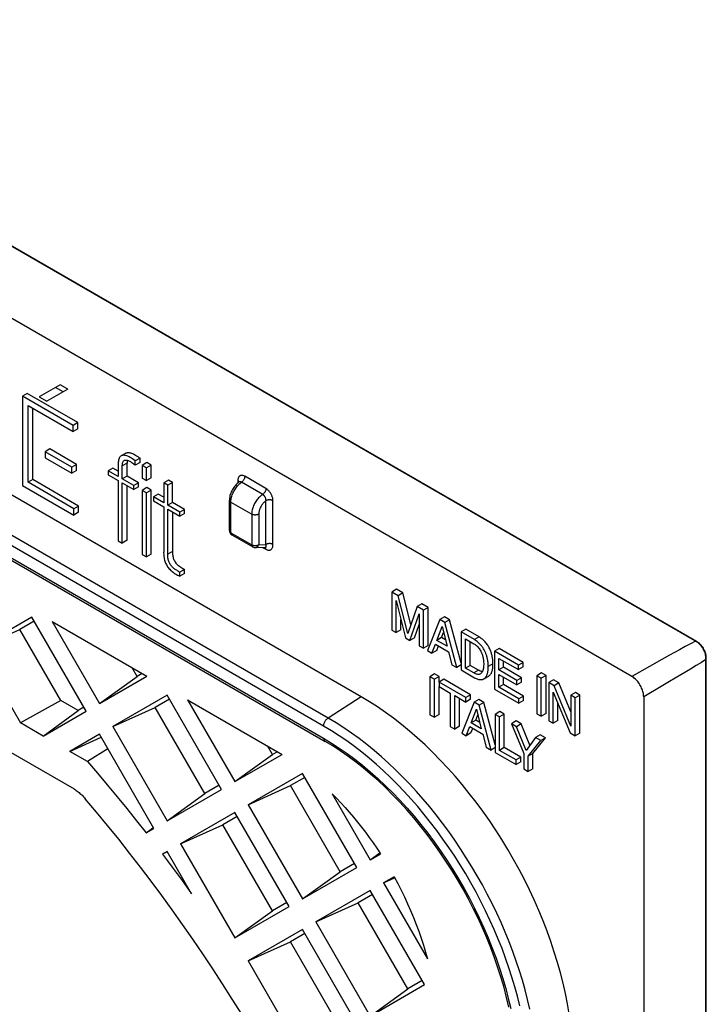
# Model space of a CAD drawing. Units: millimetres. Extents: x -44 to 44, y -61 to 61.
# Drawn here: x 23 to 44, y 1 to 31 of the extents above; entities that cross this region are included whole.
import ezdxf

# ---------------------------------------------------------------- set-up
doc = ezdxf.new("R2010")
doc.units = ezdxf.units.MM
doc.header["$LTSCALE"] = 16.335
doc.layers.get('0').update_dxf_attribs({"linetype": 'CONTINUOUS'})
doc.layers.add('DRAFT', color=7, linetype='CONTINUOUS')
doc.layers.add('RACCORDO', color=7, linetype='CONTINUOUS')

msp = doc.modelspace()

# ---------------------------------------------------------------- linework, layer by layer
at = {"color": 7, "linetype": 'CONTINUOUS'}
for p, q in [((24.478, 20.012), (23.845, 19.647)), ((24.706, 19.88), (24.074, 19.515)), ((24.565, 19.798), (24.336, 19.93)), ((24.706, 19.88), (24.478, 20.012)), ((23.49, 19.753), (23.349, 19.672)), ((23.349, 19.672), (23.349, 16.988)), ((24.87, 18.793), (23.349, 19.672)), ((25.012, 18.875), (23.49, 19.753)), ((23.845, 19.647), (24.074, 19.515)), ((23.511, 17.081), (23.511, 19.392)), ((23.511, 19.392), (24.87, 18.607)), ((23.652, 17.163), (23.652, 19.31)), ((25.012, 18.875), (24.87, 18.793)), ((24.87, 18.607), (24.87, 18.793)), ((25.012, 18.688), (24.87, 18.607)), ((25.012, 18.688), (25.012, 18.875)), ((24.165, 18.083), (24.023, 18.002)), ((24.967, 17.62), (24.165, 18.083)), ((24.023, 18.002), (24.023, 17.816)), ((24.826, 17.538), (24.023, 18.002)), ((24.023, 17.816), (24.826, 17.353)), ((26.45, 17.957), (26.308, 17.875)), ((26.876, 17.804), (26.735, 17.722)), ((26.876, 17.68), (26.876, 17.804)), ((24.967, 17.62), (24.826, 17.538)), ((24.826, 17.353), (24.826, 17.538)), ((24.967, 17.434), (24.967, 17.62)), ((26.064, 17.511), (25.922, 17.429)), ((26.221, 17.42), (26.064, 17.511)), ((26.221, 17.654), (26.221, 17.257)), ((26.345, 17.185), (26.345, 17.572)), ((26.486, 17.267), (26.486, 17.653)), ((26.735, 17.598), (26.735, 17.722)), ((26.876, 17.68), (26.735, 17.598)), ((27.085, 17.672), (26.944, 17.59)), ((26.944, 17.59), (26.944, 17.203)), ((27.067, 17.519), (26.944, 17.59)), ((27.209, 17.6), (27.067, 17.519)), ((27.067, 17.132), (27.067, 17.519)), ((27.209, 17.6), (27.085, 17.672)), ((27.209, 17.214), (27.209, 17.6)), ((23.652, 17.163), (23.511, 17.081)), ((25.031, 16.366), (23.652, 17.163)), ((24.967, 17.434), (24.826, 17.353)), ((25.922, 17.429), (25.922, 17.305)), ((26.221, 17.257), (25.922, 17.429)), ((25.922, 17.305), (26.221, 17.133)), ((26.486, 17.267), (26.345, 17.185)), ((26.693, 16.984), (26.345, 17.185)), ((26.834, 17.066), (26.486, 17.267)), ((26.944, 17.203), (27.067, 17.132)), ((27.209, 17.214), (27.067, 17.132)), ((23.349, 16.988), (24.89, 16.098)), ((24.89, 16.285), (23.511, 17.081)), ((26.221, 17.133), (26.221, 15.327)), ((26.345, 15.256), (26.345, 17.061)), ((26.345, 17.061), (26.693, 16.861)), ((26.486, 15.338), (26.486, 16.98)), ((26.834, 17.066), (26.693, 16.984)), ((26.693, 16.861), (26.693, 16.984)), ((26.834, 16.942), (26.693, 16.861)), ((26.834, 16.942), (26.834, 17.066)), ((27.085, 16.921), (26.944, 16.839)), ((27.209, 16.85), (27.085, 16.921)), ((27.729, 17.15), (27.588, 17.068)), ((27.588, 17.068), (27.588, 16.468)), ((27.711, 16.997), (27.588, 17.068)), ((27.853, 17.079), (27.711, 16.997)), ((27.711, 16.396), (27.711, 16.997)), ((27.853, 17.079), (27.729, 17.15)), ((27.853, 16.478), (27.853, 17.079)), ((26.944, 16.839), (26.944, 14.91)), ((27.067, 16.768), (26.944, 16.839)), ((27.209, 16.85), (27.067, 16.768)), ((27.067, 14.839), (27.067, 16.768)), ((27.209, 14.921), (27.209, 16.85)), ((27.42, 16.728), (27.279, 16.646)), ((27.279, 16.646), (27.279, 16.522)), ((27.588, 16.468), (27.279, 16.646)), ((27.588, 16.631), (27.42, 16.728)), ((25.031, 16.366), (24.89, 16.285)), ((24.89, 16.098), (24.89, 16.285)), ((25.031, 16.18), (25.031, 16.366)), ((27.279, 16.522), (27.588, 16.344)), ((27.588, 16.344), (27.588, 14.996)), ((27.853, 16.478), (27.711, 16.396)), ((28.075, 16.186), (27.711, 16.396)), ((28.217, 16.268), (27.853, 16.478)), ((25.031, 16.18), (24.89, 16.098)), ((27.711, 16.273), (28.075, 16.062)), ((28.217, 16.268), (28.075, 16.186)), ((28.075, 16.062), (28.075, 16.186)), ((28.217, 16.144), (28.075, 16.062)), ((28.217, 16.144), (28.217, 16.268)), ((26.221, 15.327), (26.345, 15.256)), ((26.486, 15.338), (26.345, 15.256)), ((26.944, 14.91), (27.067, 14.839)), ((27.209, 14.921), (27.067, 14.839)), ((28.213, 14.464), (28.072, 14.383)), ((28.072, 14.259), (28.072, 14.383)), ((28.213, 14.341), (28.072, 14.259)), ((28.213, 14.341), (28.213, 14.464)), ((34.586, 13.866), (34.444, 13.784)), ((34.636, 13.674), (34.444, 13.784)), ((34.444, 13.784), (34.444, 12.642)), ((34.777, 13.756), (34.586, 13.866)), ((34.777, 13.756), (34.636, 13.674)), ((34.92, 12.539), (34.636, 13.674)), ((35.014, 12.809), (34.777, 13.756)), ((34.574, 12.567), (34.574, 13.525)), ((34.574, 13.525), (34.852, 12.406)), ((35.202, 13.347), (34.92, 12.539)), ((35.344, 13.429), (35.202, 13.347)), ((35.392, 13.237), (35.202, 13.347)), ((35.534, 13.319), (35.344, 13.429)), ((35.534, 13.319), (35.392, 13.237)), ((35.534, 12.176), (35.534, 13.319)), ((23.626, 13.031), (21.993, 12.089)), ((25.259, 10.203), (23.626, 13.031)), ((34.985, 12.33), (35.263, 13.129)), ((35.263, 13.129), (35.263, 12.169)), ((35.392, 12.095), (35.392, 13.237)), ((36.025, 13.035), (35.883, 12.954)), ((36.176, 12.948), (36.025, 13.035)), ((23.696, 12.91), (23.264, 12.661)), ((24.238, 12.895), (27.079, 11.254)), ((24.238, 12.895), (25.659, 10.434)), ((34.715, 12.649), (34.715, 12.957)), ((35.126, 12.412), (35.263, 12.805)), ((35.883, 12.954), (35.511, 12.026)), ((35.794, 12.332), (35.954, 12.747)), ((36.035, 12.866), (35.883, 12.954)), ((35.954, 12.747), (36.101, 12.155)), ((36.176, 12.948), (36.035, 12.866)), ((36.393, 11.517), (36.035, 12.866)), ((36.523, 11.643), (36.176, 12.948)), ((21.993, 12.089), (23.264, 12.661)), ((24.495, 10.529), (23.264, 12.661)), ((34.444, 12.642), (34.574, 12.567)), ((34.715, 12.649), (34.574, 12.567)), ((35.935, 12.414), (35.997, 12.573)), ((36.664, 12.666), (36.523, 12.585)), ((36.924, 12.353), (36.523, 12.585)), ((36.523, 12.585), (36.523, 11.442)), ((37.065, 12.435), (36.664, 12.666)), ((37.065, 12.435), (36.924, 12.353)), ((34.852, 12.406), (34.985, 12.33)), ((35.126, 12.412), (34.985, 12.33)), ((35.263, 12.169), (35.392, 12.095)), ((35.534, 12.176), (35.392, 12.095)), ((35.649, 11.947), (35.752, 12.219)), ((35.752, 12.219), (36.149, 11.99)), ((35.79, 12.028), (35.843, 12.167)), ((35.935, 12.414), (35.794, 12.332)), ((36.101, 12.155), (35.794, 12.332)), ((36.053, 12.346), (35.935, 12.414)), ((36.657, 12.375), (36.906, 12.231)), ((36.657, 11.497), (36.657, 12.375)), ((36.798, 11.578), (36.798, 12.293)), ((21.993, 12.089), (23.283, 9.854)), ((35.511, 12.026), (35.649, 11.947)), ((35.79, 12.028), (35.649, 11.947)), ((36.149, 11.99), (36.247, 11.601)), ((37.666, 12.088), (37.525, 12.006)), ((38.246, 11.59), (37.525, 12.006)), ((37.525, 12.006), (37.525, 10.864)), ((38.387, 11.671), (37.666, 12.088)), ((36.247, 11.601), (36.393, 11.517)), ((36.523, 11.592), (36.393, 11.517)), ((36.798, 11.578), (36.657, 11.497)), ((37.047, 11.435), (36.798, 11.578)), ((37.481, 11.623), (37.339, 11.542)), ((37.658, 11.792), (38.246, 11.453)), ((37.658, 11.442), (37.658, 11.792)), ((37.8, 11.523), (37.8, 11.71)), ((38.387, 11.671), (38.246, 11.59)), ((38.246, 11.453), (38.246, 11.59)), ((38.387, 11.534), (38.387, 11.671)), ((25.659, 10.434), (27.079, 11.254)), ((25.659, 10.434), (26.79, 11.249)), ((26.79, 11.249), (26.641, 11.507)), ((26.939, 11.335), (26.79, 11.249)), ((35.729, 11.322), (35.587, 11.24)), ((35.862, 11.245), (35.721, 11.163)), ((35.862, 11.245), (35.729, 11.322)), ((35.862, 11.08), (35.862, 11.245)), ((36.523, 11.442), (36.924, 11.21)), ((36.906, 11.353), (36.657, 11.497)), ((37.193, 11.167), (37.334, 11.248)), ((37.8, 11.523), (37.658, 11.442)), ((38.2, 11.129), (37.658, 11.442)), ((37.658, 11.305), (38.2, 10.992)), ((37.658, 10.923), (37.658, 11.305)), ((38.341, 11.211), (37.8, 11.523)), ((38.387, 11.534), (38.246, 11.453)), ((38.941, 11.352), (38.799, 11.27)), ((38.933, 11.193), (38.799, 11.27)), ((38.799, 11.27), (38.799, 10.127)), ((39.075, 11.274), (38.933, 11.193)), ((39.075, 11.274), (38.941, 11.352)), ((39.075, 10.132), (39.075, 11.274)), ((35.721, 11.163), (35.587, 11.24)), ((35.587, 11.24), (35.587, 10.098)), ((35.721, 10.02), (35.721, 11.163)), ((36.006, 11.162), (35.865, 11.08)), ((36.668, 10.616), (35.865, 11.08)), ((35.865, 11.08), (35.865, 10.943)), ((36.809, 10.698), (36.006, 11.162)), ((37.8, 11.005), (37.658, 10.923)), ((37.8, 11.005), (37.8, 11.223)), ((38.396, 10.66), (37.8, 11.005)), ((38.341, 11.211), (38.2, 11.129)), ((38.2, 10.992), (38.2, 11.129)), ((38.341, 11.074), (38.2, 10.992)), ((38.341, 11.074), (38.341, 11.211)), ((38.933, 10.05), (38.933, 11.193)), ((39.303, 11.142), (39.162, 11.061)), ((39.32, 10.969), (39.162, 11.061)), ((39.162, 11.061), (39.162, 9.918)), ((39.462, 11.051), (39.303, 11.142)), ((39.462, 11.051), (39.32, 10.969)), ((39.818, 9.754), (39.32, 10.969)), ((39.818, 10.181), (39.462, 11.051)), ((27.692, 10.684), (26.059, 9.741)), ((29.325, 7.855), (27.692, 10.684)), ((35.862, 10.102), (35.862, 10.943)), ((35.865, 10.943), (36.199, 10.75)), ((36.199, 10.75), (36.199, 9.744)), ((36.333, 10.673), (36.668, 10.479)), ((36.333, 9.667), (36.333, 10.673)), ((36.809, 10.698), (36.668, 10.616)), ((36.809, 10.561), (36.809, 10.698)), ((37.525, 10.864), (38.255, 10.442)), ((38.255, 10.579), (37.658, 10.923)), ((38.396, 10.66), (38.255, 10.579)), ((38.396, 10.523), (38.396, 10.66)), ((39.291, 9.843), (39.291, 10.772)), ((39.291, 10.772), (39.797, 9.551)), ((39.959, 10.764), (39.818, 10.682)), ((39.948, 10.607), (39.818, 10.682)), ((39.818, 10.682), (39.818, 9.754)), ((40.089, 10.689), (39.948, 10.607)), ((40.089, 10.689), (39.959, 10.764)), ((40.089, 9.546), (40.089, 10.689)), ((24.495, 10.529), (23.283, 9.854)), ((25.019, 10.226), (24.495, 10.529)), ((27.762, 10.563), (27.33, 10.314)), ((28.304, 10.547), (31.082, 8.943)), ((28.304, 10.547), (29.725, 8.086)), ((36.474, 9.749), (36.474, 10.591)), ((36.914, 10.475), (36.541, 9.547)), ((36.668, 10.479), (36.668, 10.616)), ((36.809, 10.561), (36.668, 10.479)), ((37.055, 10.556), (36.914, 10.475)), ((37.065, 10.387), (36.914, 10.475)), ((37.206, 10.469), (37.055, 10.556)), ((37.206, 10.469), (37.065, 10.387)), ((37.423, 9.037), (37.065, 10.387)), ((37.546, 9.19), (37.206, 10.469)), ((38.255, 10.442), (38.255, 10.579)), ((38.396, 10.523), (38.255, 10.442)), ((39.433, 9.925), (39.433, 10.43)), ((39.948, 9.464), (39.948, 10.607)), ((23.968, 9.458), (25.019, 10.226)), ((23.968, 9.458), (25.259, 10.203)), ((25.189, 10.324), (25.019, 10.226)), ((26.059, 9.741), (27.33, 10.314)), ((28.823, 7.728), (27.33, 10.314)), ((35.587, 10.098), (35.721, 10.02)), ((35.862, 10.102), (35.721, 10.02)), ((36.824, 9.853), (36.984, 10.268)), ((36.965, 9.935), (37.027, 10.095)), ((36.984, 10.268), (37.131, 9.676)), ((37.687, 10.191), (37.546, 10.109)), ((37.68, 10.032), (37.546, 10.109)), ((37.546, 10.109), (37.546, 8.967)), ((37.821, 10.114), (37.68, 10.032)), ((37.821, 10.114), (37.687, 10.191)), ((37.821, 9.108), (37.821, 10.114)), ((38.799, 10.127), (38.933, 10.05)), ((39.075, 10.132), (38.933, 10.05)), ((23.968, 9.458), (23.283, 9.854)), ((36.965, 9.935), (36.824, 9.853)), ((37.131, 9.676), (36.824, 9.853)), ((37.084, 9.866), (36.965, 9.935)), ((37.68, 9.026), (37.68, 10.032)), ((38.175, 9.909), (38.034, 9.828)), ((38.19, 9.738), (38.034, 9.828)), ((38.034, 9.828), (38.407, 8.929)), ((38.331, 9.819), (38.175, 9.909)), ((38.331, 9.819), (38.19, 9.738)), ((38.587, 9.178), (38.331, 9.819)), ((39.162, 9.918), (39.291, 9.843)), ((39.433, 9.925), (39.291, 9.843)), ((25.659, 9.51), (24.768, 8.996)), ((27.292, 6.682), (25.659, 9.51)), ((26.059, 9.741), (27.692, 6.913)), ((36.199, 9.744), (36.333, 9.667)), ((36.474, 9.749), (36.333, 9.667)), ((36.541, 9.547), (36.679, 9.467)), ((36.679, 9.467), (36.782, 9.74)), ((36.82, 9.549), (36.679, 9.467)), ((36.782, 9.74), (37.179, 9.511)), ((36.82, 9.549), (36.873, 9.688)), ((37.179, 9.511), (37.277, 9.122)), ((38.474, 9.025), (38.19, 9.738)), ((38.899, 9.491), (38.758, 9.41)), ((39.056, 9.401), (38.899, 9.491)), ((39.797, 9.551), (39.948, 9.464)), ((40.089, 9.546), (39.948, 9.464)), ((24.768, 8.996), (25.708, 9.425)), ((38.758, 9.41), (38.474, 9.025)), ((38.541, 8.852), (38.915, 9.319)), ((38.683, 8.933), (39.056, 9.401)), ((38.915, 9.319), (38.758, 9.41)), ((39.056, 9.401), (38.915, 9.319)), ((25.295, 8.692), (24.768, 8.996)), ((29.725, 8.086), (31.144, 8.906)), ((29.725, 8.086), (30.856, 8.901)), ((30.856, 8.901), (30.707, 9.16)), ((31.005, 8.987), (30.856, 8.901)), ((31.082, 8.943), (31.113, 8.925)), ((31.113, 8.925), (31.144, 8.906)), ((37.277, 9.122), (37.423, 9.037)), ((37.546, 9.108), (37.423, 9.037)), ((37.546, 8.967), (38.181, 8.6)), ((37.821, 9.108), (37.68, 9.026)), ((38.181, 8.737), (37.68, 9.026)), ((38.323, 8.818), (37.821, 9.108)), ((38.407, 8.929), (38.407, 8.469)), ((38.683, 8.933), (38.541, 8.852)), ((38.683, 8.474), (38.683, 8.933)), ((38.323, 8.818), (38.181, 8.737)), ((38.181, 8.6), (38.181, 8.737)), ((38.323, 8.681), (38.181, 8.6)), ((38.323, 8.681), (38.323, 8.818)), ((38.541, 8.392), (38.541, 8.852)), ((31.757, 8.336), (30.125, 7.394)), ((33.39, 5.508), (31.757, 8.336)), ((38.407, 8.469), (38.541, 8.392)), ((38.683, 8.474), (38.541, 8.392)), ((31.827, 8.215), (31.396, 7.966)), ((27.692, 6.913), (29.325, 7.855)), ((27.692, 6.913), (28.823, 7.728)), ((29.254, 7.977), (28.823, 7.728)), ((30.125, 7.394), (31.396, 7.966)), ((32.889, 5.38), (31.396, 7.966)), ((32.647, 7.72), (33.79, 5.739)), ((29.725, 7.163), (28.092, 6.22)), ((31.357, 4.334), (29.725, 7.163)), ((30.125, 7.394), (31.757, 4.565)), ((29.794, 7.041), (29.363, 6.792)), ((27.058, 6.547), (27.292, 6.682)), ((28.092, 6.22), (29.363, 6.792)), ((30.856, 4.207), (29.363, 6.792)), ((28.092, 6.22), (29.725, 3.392)), ((27.692, 5.989), (27.55, 5.907)), ((27.689, 5.97), (27.698, 5.974)), ((28.428, 4.713), (27.692, 5.989)), ((33.79, 5.739), (34.079, 5.946)), ((33.32, 5.629), (32.889, 5.38)), ((33.79, 5.739), (34.1, 5.917)), ((31.757, 4.565), (33.39, 5.508)), ((31.757, 4.565), (32.889, 5.38)), ((34.51, 5.231), (34.19, 5.046)), ((34.19, 5.046), (34.525, 5.197)), ((34.19, 5.046), (35.511, 2.759)), ((33.79, 4.815), (32.157, 3.872)), ((35.423, 1.987), (33.79, 4.815)), ((31.287, 4.456), (30.856, 4.207)), ((32.157, 3.872), (33.429, 4.445)), ((33.86, 4.694), (33.429, 4.445)), ((34.922, 1.859), (33.429, 4.445)), ((29.725, 3.392), (31.357, 4.334)), ((29.725, 3.392), (30.856, 4.207)), ((32.157, 3.872), (33.79, 1.044)), ((31.757, 3.641), (30.125, 2.699)), ((33.39, 0.813), (31.757, 3.641)), ((30.125, 2.699), (31.396, 3.271)), ((31.827, 3.52), (31.396, 3.271)), ((32.889, 0.685), (31.396, 3.271)), ((30.125, 2.699), (31.757, -0.13)), ((35.353, 2.108), (34.922, 1.859)), ((33.79, 1.044), (35.423, 1.987)), ((33.79, 1.044), (34.922, 1.859))]:
    msp.add_line(p, q, dxfattribs=at)
at = {"color": 250, "linetype": 'CONTINUOUS'}
for p, q in [((26.486, 17.653), (26.345, 17.572)), ((27.853, 15.007), (27.711, 14.925)), ((37.047, 11.435), (36.906, 11.353))]:
    msp.add_line(p, q, dxfattribs=at)
at = {"color": 7, "linetype": 'CONTINUOUS'}
for points in [[(26.308, 17.875), (26.297, 17.867), (26.281, 17.854), (26.268, 17.839), (26.255, 17.821), (26.245, 17.8), (26.237, 17.777), (26.23, 17.75), (26.225, 17.721), (26.222, 17.689), (26.221, 17.654)], [(26.735, 17.722), (26.694, 17.754), (26.655, 17.782), (26.617, 17.808), (26.581, 17.83), (26.546, 17.848), (26.513, 17.863), (26.481, 17.875), (26.451, 17.884), (26.423, 17.89), (26.398, 17.893), (26.374, 17.893), (26.352, 17.891), (26.332, 17.886), (26.313, 17.878), (26.308, 17.875)], [(26.45, 17.957), (26.452, 17.958), (26.468, 17.965), (26.486, 17.971), (26.505, 17.974), (26.525, 17.975), (26.547, 17.974), (26.571, 17.971), (26.595, 17.965), (26.622, 17.957), (26.649, 17.947), (26.678, 17.934), (26.709, 17.919), (26.74, 17.901), (26.773, 17.88), (26.806, 17.857), (26.841, 17.832), (26.876, 17.804)], [(26.345, 17.572), (26.345, 17.598), (26.347, 17.621), (26.35, 17.643), (26.354, 17.663), (26.359, 17.682), (26.366, 17.698), (26.373, 17.711), (26.382, 17.723), (26.392, 17.732), (26.402, 17.74), (26.404, 17.741)], [(26.404, 17.741), (26.413, 17.745), (26.425, 17.749), (26.439, 17.751), (26.454, 17.751), (26.47, 17.749), (26.487, 17.746), (26.506, 17.74), (26.525, 17.733), (26.545, 17.724), (26.566, 17.714), (26.588, 17.702), (26.611, 17.688), (26.634, 17.673), (26.658, 17.656), (26.683, 17.638), (26.709, 17.619), (26.735, 17.598)], [(26.495, 17.744), (26.491, 17.726), (26.488, 17.704), (26.487, 17.68), (26.486, 17.653)], [(28.072, 14.383), (28.047, 14.396), (28.024, 14.41), (28, 14.423), (27.978, 14.437), (27.956, 14.451), (27.934, 14.465), (27.914, 14.48), (27.894, 14.495), (27.874, 14.51), (27.856, 14.527), (27.839, 14.543), (27.824, 14.56), (27.809, 14.578), (27.796, 14.597), (27.783, 14.616), (27.771, 14.637), (27.76, 14.659), (27.75, 14.682), (27.741, 14.706), (27.733, 14.731), (27.726, 14.757), (27.721, 14.784), (27.717, 14.811), (27.714, 14.839), (27.712, 14.867), (27.711, 14.896), (27.711, 16.273)], [(27.853, 16.191), (27.852, 14.976), (27.854, 14.945), (27.856, 14.916), (27.859, 14.887), (27.864, 14.859), (27.87, 14.832), (27.877, 14.805), (27.886, 14.778), (27.897, 14.752), (27.909, 14.727), (27.922, 14.702), (27.937, 14.678), (27.954, 14.656), (27.972, 14.634), (27.991, 14.614), (28.012, 14.595), (28.035, 14.577), (28.058, 14.56), (28.081, 14.543), (28.106, 14.527), (28.132, 14.511), (28.158, 14.495), (28.185, 14.48), (28.213, 14.464)], [(27.588, 14.996), (27.587, 14.959), (27.588, 14.921), (27.59, 14.885), (27.594, 14.849), (27.599, 14.813), (27.606, 14.779), (27.614, 14.746), (27.624, 14.714), (27.634, 14.684), (27.646, 14.654), (27.659, 14.626), (27.674, 14.599), (27.689, 14.572), (27.707, 14.546), (27.725, 14.521), (27.746, 14.495), (27.768, 14.471), (27.792, 14.446), (27.818, 14.423), (27.846, 14.4), (27.875, 14.377), (27.905, 14.356), (27.936, 14.335), (27.968, 14.315), (28.002, 14.296), (28.036, 14.277), (28.072, 14.259)], [(37.481, 11.623), (37.481, 11.646), (37.481, 11.669), (37.48, 11.691), (37.478, 11.713), (37.476, 11.734), (37.474, 11.755), (37.472, 11.776), (37.469, 11.796), (37.466, 11.817), (37.462, 11.837), (37.458, 11.858), (37.453, 11.88), (37.447, 11.902), (37.441, 11.925), (37.434, 11.949), (37.426, 11.974), (37.416, 11.999), (37.406, 12.025), (37.395, 12.052), (37.383, 12.079), (37.369, 12.106), (37.355, 12.133), (37.34, 12.16), (37.323, 12.186), (37.305, 12.211), (37.286, 12.236), (37.267, 12.261), (37.247, 12.284), (37.227, 12.307), (37.206, 12.328), (37.185, 12.348), (37.163, 12.366), (37.14, 12.383), (37.116, 12.401), (37.091, 12.418), (37.065, 12.435)], [(36.906, 12.231), (36.933, 12.214), (36.959, 12.196), (36.983, 12.177), (37.006, 12.156), (37.028, 12.134), (37.048, 12.111), (37.067, 12.087), (37.085, 12.062), (37.101, 12.037), (37.115, 12.011), (37.128, 11.986), (37.139, 11.961), (37.149, 11.937), (37.157, 11.914), (37.164, 11.892), (37.17, 11.871), (37.176, 11.851), (37.18, 11.832), (37.184, 11.813), (37.187, 11.795), (37.19, 11.777), (37.193, 11.761), (37.195, 11.746), (37.196, 11.732), (37.197, 11.72), (37.198, 11.71), (37.199, 11.698), (37.2, 11.681)], [(37.196, 12.08), (37.185, 12.099), (37.172, 12.119), (37.158, 12.139), (37.142, 12.158), (37.126, 12.179), (37.108, 12.199), (37.09, 12.221), (37.07, 12.241), (37.049, 12.261), (37.026, 12.28), (37.002, 12.299), (36.977, 12.317), (36.951, 12.335), (36.924, 12.353)], [(37.339, 11.542), (37.34, 11.567), (37.339, 11.592), (37.338, 11.617), (37.336, 11.643), (37.334, 11.668), (37.331, 11.692), (37.327, 11.715), (37.323, 11.738), (37.319, 11.76), (37.315, 11.781), (37.31, 11.801), (37.305, 11.822), (37.299, 11.843), (37.293, 11.865), (37.286, 11.886), (37.279, 11.908), (37.271, 11.929), (37.262, 11.95), (37.254, 11.97), (37.245, 11.989), (37.236, 12.008), (37.227, 12.025), (37.217, 12.043), (37.196, 12.08)], [(37.202, 11.606), (37.2, 11.562), (37.199, 11.547), (37.198, 11.536), (37.197, 11.527), (37.196, 11.517), (37.194, 11.504), (37.192, 11.491), (37.19, 11.478), (37.187, 11.464), (37.184, 11.449), (37.18, 11.435), (37.175, 11.421), (37.17, 11.407), (37.164, 11.394), (37.157, 11.38), (37.149, 11.367), (37.14, 11.354), (37.129, 11.342), (37.116, 11.332), (37.106, 11.325)], [(37.193, 11.167), (37.199, 11.17), (37.209, 11.177), (37.219, 11.183), (37.229, 11.19), (37.238, 11.198), (37.247, 11.206), (37.255, 11.215), (37.264, 11.224), (37.272, 11.235), (37.279, 11.247), (37.287, 11.26), (37.294, 11.273), (37.3, 11.288), (37.306, 11.303), (37.311, 11.318), (37.316, 11.333), (37.32, 11.349), (37.324, 11.366), (37.328, 11.384), (37.331, 11.404), (37.334, 11.424), (37.336, 11.445), (37.338, 11.468), (37.339, 11.491), (37.34, 11.516), (37.339, 11.542)], [(37.2, 11.681), (37.202, 11.636), (37.202, 11.627), (37.202, 11.621)], [(37.202, 11.621), (37.202, 11.615), (37.202, 11.606)], [(37.334, 11.248), (37.338, 11.251), (37.355, 11.261), (37.371, 11.273), (37.386, 11.286), (37.4, 11.301), (37.412, 11.317), (37.423, 11.334), (37.433, 11.351), (37.441, 11.368), (37.447, 11.385), (37.453, 11.402), (37.458, 11.419), (37.463, 11.437), (37.467, 11.454), (37.47, 11.472), (37.473, 11.491), (37.476, 11.511), (37.478, 11.531), (37.48, 11.552), (37.481, 11.575), (37.481, 11.598), (37.481, 11.623)], [(37.106, 11.325), (37.102, 11.323), (37.086, 11.316), (37.068, 11.311), (37.049, 11.309), (37.029, 11.309), (37.007, 11.312), (36.984, 11.318), (36.959, 11.327), (36.933, 11.338), (36.906, 11.353)], [(37.163, 11.392), (37.157, 11.392), (37.138, 11.396), (37.117, 11.402), (37.095, 11.411), (37.071, 11.422), (37.047, 11.435)], [(36.924, 11.21), (36.951, 11.197), (36.977, 11.184), (37.003, 11.174), (37.027, 11.165), (37.05, 11.158), (37.071, 11.153), (37.091, 11.151), (37.11, 11.151), (37.127, 11.152), (37.144, 11.153), (37.16, 11.155), (37.174, 11.158), (37.187, 11.164), (37.193, 11.167)], [(25.295, 8.692), (25.595, 8.343), (25.892, 7.991), (26.187, 7.635), (26.48, 7.276), (26.77, 6.913), (27.058, 6.547)], [(32.647, 7.72), (32.779, 7.587), (32.909, 7.45), (33.037, 7.31), (33.163, 7.167), (33.288, 7.021), (33.41, 6.872), (33.531, 6.719), (33.649, 6.564), (33.766, 6.406), (33.879, 6.246), (33.991, 6.083), (34.1, 5.917)], [(27.55, 5.907), (27.698, 5.71), (27.846, 5.513), (27.992, 5.314), (28.138, 5.115), (28.284, 4.914), (28.428, 4.713)], [(34.51, 5.231), (34.618, 5.03), (34.722, 4.827), (34.822, 4.624), (34.917, 4.419), (35.008, 4.212), (35.095, 4.005), (35.176, 3.798), (35.253, 3.59), (35.325, 3.382), (35.392, 3.174), (35.454, 2.966), (35.511, 2.759)]]:
    msp.add_lwpolyline(points, dxfattribs=at)
for centre, major_axis, ratio, start_param, end_param in [((154.236, 101.812), (338.835, 247.108), 0.005239, -1.959374, -1.958684), ((372.305, 156.391), (502.6, 222.725), 0.005231, 2.323993, 2.324375)]:
    msp.add_ellipse(centre, major_axis=major_axis, ratio=ratio, start_param=start_param, end_param=end_param, dxfattribs=at)
at = {"layer": 'DRAFT', "color": 7, "linetype": 'CONTINUOUS'}
for p, q in [((33.525, 10.635), (-35.064, 50.238)), ((25.91, 9.075), (25.295, 8.692))]:
    msp.add_line(p, q, dxfattribs=at)
at = {"layer": 'RACCORDO', "color": 250, "linetype": 'CONTINUOUS'}
for p, q in [((43.565, 12.306), (-40.028, 60.571)), ((32.528, 9.999), (-36.061, 49.601)), ((32.394, 9.758), (-36.195, 49.361)), ((-36.195, 48.991), (32.394, 9.389)), ((30.66, 16.896), (30.027, 17.262)), ((29.815, 17.138), (29.815, 17.061)), ((29.878, 17.044), (29.903, 17.064)), ((29.903, 17.064), (29.929, 17.083)), ((30.562, 16.717), (29.929, 17.083)), ((29.606, 16.485), (30.232, 16.124)), ((29.606, 15.568), (29.606, 16.485)), ((30.661, 15.214), (30.661, 16.529)), ((30.872, 15.213), (30.872, 16.528)), ((30.232, 16.124), (30.232, 15.207)), ((30.442, 16.123), (30.442, 15.206)), ((29.606, 15.568), (30.232, 15.207)), ((30.344, 15.118), (30.344, 15.118)), ((30.442, 15.206), (30.661, 15.214)), ((30.559, 15.127), (30.661, 15.068)), ((43.259, 12.144), (43.081, 12.048)), ((43.42, 12.23), (43.259, 12.144)), ((43.565, 12.306), (43.42, 12.23)), ((43.592, 12.291), (43.565, 12.306)), ((42.783, 11.883), (42.56, 11.759)), ((43.081, 12.048), (42.783, 11.883)), ((42.188, 11.55), (41.657, 11.247)), ((42.56, 11.759), (42.188, 11.55)), ((43.588, 11.574), (43.416, 11.468)), ((43.744, 11.67), (43.588, 11.574)), ((43.881, 11.757), (43.744, 11.67)), ((43.881, -58.636), (43.881, 11.757)), ((43.125, 11.292), (42.788, 11.091)), ((43.416, 11.468), (43.125, 11.292)), ((42.788, 11.091), (42.538, 10.943)), ((42.538, 10.943), (42.011, 10.635)), ((33.525, 10.635), (32.528, 9.999))]:
    msp.add_line(p, q, dxfattribs=at)
at = {"layer": 'RACCORDO', "color": 7, "linetype": 'CONTINUOUS'}
for p, q in [((43.601, 12.296), (-39.991, 60.561)), ((41.657, 11.247), (-43.196, 60.24)), ((-36.154, 48.9), (32.435, 9.297)), ((29.85, 17.088), (29.822, 17.067)), ((29.562, 15.629), (29.562, 16.547)), ((29.637, 15.499), (30.263, 15.138)), ((30.344, 15.118), (30.641, 15.13)), ((30.641, 15.13), (30.644, 15.13)), ((43.891, -58.6), (43.891, 11.794)), ((43.891, 11.794), (43.891, 11.794)), ((42.011, 10.635), (42.011, -61.215)), ((24.905, 7.856), (21.092, 10.057))]:
    msp.add_line(p, q, dxfattribs=at)
at = {"layer": 'RACCORDO', "color": 250, "linetype": 'CONTINUOUS'}
for points in [[(30.027, 17.262), (30.011, 17.27), (29.996, 17.277), (29.98, 17.282), (29.965, 17.287), (29.951, 17.289), (29.937, 17.29), (29.923, 17.29), (29.909, 17.288), (29.897, 17.285), (29.885, 17.281), (29.874, 17.275), (29.864, 17.267), (29.854, 17.258), (29.845, 17.248), (29.838, 17.237), (29.831, 17.223), (29.825, 17.209), (29.821, 17.193), (29.818, 17.176), (29.816, 17.158), (29.815, 17.138)], [(30.027, 17.262), (30.026, 17.246), (30.023, 17.23), (30.019, 17.213), (30.014, 17.196), (30.007, 17.179), (29.998, 17.162), (29.989, 17.146), (29.978, 17.131), (29.967, 17.117), (29.955, 17.104), (29.942, 17.093), (29.929, 17.083)], [(29.628, 16.638), (29.637, 16.67), (29.648, 16.703), (29.66, 16.735), (29.674, 16.767), (29.689, 16.798), (29.706, 16.829), (29.723, 16.859), (29.742, 16.889), (29.762, 16.918), (29.784, 16.945), (29.806, 16.972), (29.829, 16.998)], [(29.815, 17.138), (29.825, 17.132), (29.834, 17.124), (29.842, 17.117), (29.848, 17.108), (29.853, 17.1), (29.856, 17.093)], [(29.829, 16.998), (29.853, 17.022), (29.878, 17.044)], [(29.929, 17.083), (29.921, 17.087), (29.913, 17.091), (29.906, 17.094), (29.898, 17.096), (29.891, 17.097), (29.884, 17.097), (29.877, 17.097), (29.87, 17.096), (29.864, 17.095), (29.857, 17.092), (29.852, 17.089), (29.85, 17.088)], [(30.66, 16.896), (30.659, 16.88), (30.657, 16.864), (30.653, 16.847), (30.647, 16.83), (30.64, 16.813), (30.632, 16.797), (30.622, 16.781), (30.611, 16.765), (30.6, 16.751), (30.588, 16.738), (30.575, 16.727), (30.562, 16.717)], [(30.872, 16.528), (30.871, 16.547), (30.869, 16.565), (30.867, 16.585), (30.863, 16.604), (30.858, 16.624), (30.852, 16.644), (30.845, 16.664), (30.836, 16.684), (30.827, 16.704), (30.818, 16.724), (30.807, 16.743), (30.795, 16.761), (30.783, 16.779), (30.77, 16.797), (30.756, 16.814), (30.741, 16.83), (30.726, 16.846), (30.71, 16.86), (30.694, 16.873), (30.677, 16.885), (30.66, 16.896)], [(29.61, 16.545), (29.614, 16.575), (29.62, 16.607), (29.628, 16.638)], [(30.562, 16.717), (30.537, 16.7), (30.512, 16.681), (30.487, 16.66), (30.463, 16.637), (30.44, 16.613), (30.418, 16.588), (30.396, 16.561), (30.376, 16.533), (30.356, 16.504), (30.337, 16.474), (30.32, 16.443), (30.304, 16.412), (30.29, 16.38), (30.277, 16.349), (30.265, 16.316), (30.255, 16.284), (30.247, 16.251), (30.24, 16.219), (30.236, 16.187), (30.233, 16.155), (30.232, 16.124)], [(30.661, 16.529), (30.662, 16.539), (30.662, 16.549), (30.661, 16.559), (30.66, 16.569), (30.658, 16.58), (30.656, 16.59), (30.652, 16.6), (30.649, 16.611), (30.645, 16.621), (30.64, 16.631), (30.635, 16.64), (30.629, 16.65), (30.623, 16.659), (30.617, 16.668), (30.61, 16.676), (30.603, 16.685), (30.595, 16.692), (30.587, 16.7), (30.579, 16.706), (30.571, 16.712), (30.562, 16.717)], [(29.562, 16.546), (29.563, 16.541), (29.564, 16.532), (29.568, 16.524), (29.573, 16.515), (29.579, 16.507), (29.587, 16.499), (29.596, 16.492), (29.606, 16.485)], [(29.606, 16.485), (29.607, 16.514), (29.61, 16.545)], [(30.661, 16.529), (30.644, 16.516), (30.628, 16.503), (30.612, 16.488), (30.596, 16.472), (30.58, 16.455), (30.565, 16.438), (30.551, 16.419), (30.537, 16.4), (30.524, 16.38), (30.512, 16.36), (30.5, 16.339), (30.49, 16.318), (30.48, 16.296), (30.472, 16.275), (30.464, 16.253), (30.458, 16.231), (30.452, 16.209), (30.448, 16.187), (30.445, 16.165), (30.443, 16.144), (30.442, 16.123)], [(30.872, 16.528), (30.86, 16.534), (30.848, 16.539), (30.834, 16.544), (30.82, 16.547), (30.805, 16.55), (30.79, 16.552), (30.775, 16.553), (30.759, 16.553), (30.744, 16.552), (30.729, 16.551), (30.714, 16.548), (30.699, 16.544), (30.686, 16.54), (30.673, 16.535), (30.661, 16.529)], [(30.442, 16.123), (30.43, 16.117), (30.417, 16.112), (30.404, 16.108), (30.39, 16.104), (30.375, 16.102), (30.36, 16.1), (30.344, 16.099), (30.329, 16.099), (30.313, 16.1), (30.298, 16.102), (30.283, 16.105), (30.269, 16.108), (30.256, 16.113), (30.243, 16.118), (30.232, 16.124)], [(29.562, 15.629), (29.562, 15.628), (29.563, 15.624), (29.563, 15.619), (29.564, 15.615), (29.566, 15.611), (29.568, 15.606), (29.57, 15.602), (29.573, 15.598), (29.576, 15.594), (29.579, 15.59), (29.583, 15.586), (29.587, 15.582), (29.591, 15.578), (29.596, 15.575), (29.601, 15.571), (29.606, 15.568)], [(29.606, 15.568), (29.607, 15.557), (29.608, 15.546), (29.611, 15.536), (29.614, 15.527), (29.618, 15.519), (29.623, 15.511), (29.629, 15.505), (29.636, 15.5), (29.637, 15.499)], [(30.232, 15.207), (30.237, 15.204), (30.243, 15.201), (30.249, 15.198), (30.256, 15.196), (30.262, 15.193), (30.269, 15.191), (30.276, 15.189), (30.283, 15.187), (30.291, 15.186), (30.298, 15.185), (30.306, 15.184)], [(30.232, 15.207), (30.232, 15.196), (30.234, 15.185), (30.236, 15.175), (30.239, 15.166), (30.243, 15.158), (30.248, 15.15), (30.254, 15.144), (30.261, 15.139), (30.263, 15.138)], [(30.306, 15.184), (30.313, 15.183), (30.321, 15.182), (30.329, 15.182), (30.337, 15.182), (30.344, 15.182), (30.352, 15.182), (30.36, 15.182)], [(30.344, 15.118), (30.346, 15.118), (30.352, 15.119), (30.357, 15.12), (30.363, 15.121), (30.369, 15.123), (30.375, 15.125), (30.38, 15.128), (30.386, 15.131), (30.391, 15.134), (30.396, 15.138), (30.401, 15.142), (30.406, 15.146), (30.41, 15.151), (30.415, 15.156), (30.419, 15.161), (30.423, 15.167), (30.427, 15.173), (30.43, 15.179), (30.434, 15.185), (30.437, 15.192), (30.439, 15.199), (30.442, 15.206)], [(30.36, 15.182), (30.368, 15.183), (30.375, 15.184), (30.382, 15.185), (30.39, 15.187), (30.397, 15.189), (30.404, 15.19), (30.411, 15.193), (30.418, 15.195), (30.424, 15.197), (30.43, 15.2), (30.436, 15.203), (30.442, 15.206)], [(30.661, 15.068), (30.66, 15.083), (30.658, 15.096), (30.654, 15.109), (30.648, 15.119), (30.64, 15.128), (30.639, 15.13)], [(30.641, 15.13), (30.644, 15.13), (30.65, 15.131), (30.655, 15.134), (30.66, 15.137), (30.664, 15.141), (30.667, 15.147), (30.669, 15.153), (30.67, 15.161), (30.67, 15.17), (30.67, 15.179)], [(30.872, 15.213), (30.86, 15.219), (30.848, 15.225), (30.834, 15.229), (30.82, 15.233), (30.805, 15.236), (30.79, 15.238), (30.775, 15.239), (30.759, 15.239), (30.744, 15.238), (30.729, 15.236), (30.714, 15.233), (30.699, 15.23), (30.686, 15.225), (30.673, 15.22), (30.661, 15.214)], [(30.67, 15.179), (30.668, 15.19), (30.665, 15.202), (30.661, 15.214)], [(30.661, 15.068), (30.678, 15.059), (30.695, 15.052), (30.712, 15.046), (30.728, 15.043), (30.744, 15.041), (30.76, 15.042), (30.775, 15.044), (30.79, 15.049), (30.804, 15.056), (30.817, 15.065), (30.829, 15.076), (30.839, 15.089), (30.849, 15.105), (30.857, 15.123), (30.863, 15.142), (30.868, 15.164), (30.871, 15.188), (30.872, 15.213)], [(43.565, 12.306), (43.576, 12.305), (43.587, 12.303), (43.597, 12.299), (43.601, 12.296)], [(43.686, 12.22), (43.665, 12.239), (43.642, 12.257), (43.618, 12.274), (43.592, 12.291)], [(43.872, 11.888), (43.864, 11.92), (43.855, 11.953), (43.844, 11.985), (43.831, 12.016), (43.817, 12.047), (43.8, 12.077), (43.783, 12.105), (43.765, 12.132), (43.746, 12.156), (43.727, 12.179), (43.707, 12.2), (43.686, 12.22)], [(43.88, 11.823), (43.877, 11.855), (43.872, 11.888)], [(43.881, 11.757), (43.882, 11.79), (43.88, 11.823)], [(43.881, 11.757), (43.886, 11.768), (43.889, 11.778), (43.891, 11.789), (43.891, 11.794)], [(32.394, 9.758), (32.395, 9.775), (32.397, 9.793), (32.4, 9.811), (32.405, 9.829), (32.412, 9.848), (32.419, 9.866), (32.428, 9.884), (32.438, 9.902), (32.449, 9.919), (32.46, 9.935), (32.473, 9.95), (32.486, 9.965), (32.5, 9.977), (32.514, 9.989), (32.528, 9.999)], [(38.587, 1.254), (38.52, 1.54), (38.446, 1.828), (38.364, 2.116), (38.275, 2.405), (38.179, 2.695), (38.075, 2.985), (37.965, 3.274), (37.847, 3.562), (37.723, 3.85), (37.593, 4.136), (37.456, 4.42), (37.312, 4.702), (37.163, 4.981), (37.008, 5.258), (36.847, 5.531), (36.681, 5.801), (36.509, 6.067), (36.333, 6.329), (36.151, 6.586), (35.965, 6.838), (35.775, 7.085), (35.581, 7.327), (35.382, 7.563), (35.18, 7.793), (34.975, 8.016), (34.767, 8.232), (34.556, 8.441), (34.344, 8.642), (34.129, 8.836), (33.911, 9.023), (33.688, 9.205), (33.463, 9.379), (33.234, 9.546), (33.001, 9.705), (32.766, 9.856), (32.528, 9.999)], [(38.285, 1.353), (38.215, 1.637), (38.137, 1.923), (38.052, 2.209), (37.959, 2.496), (37.86, 2.783), (37.753, 3.07), (37.639, 3.357), (37.519, 3.642), (37.392, 3.926), (37.258, 4.208), (37.118, 4.488), (36.972, 4.766), (36.82, 5.042), (36.663, 5.314), (36.499, 5.582), (36.331, 5.847), (36.157, 6.107), (35.978, 6.363), (35.795, 6.614), (35.607, 6.86), (35.415, 7.101), (35.219, 7.336), (35.02, 7.565), (34.817, 7.787), (34.611, 8.003), (34.402, 8.211), (34.192, 8.411), (33.979, 8.604), (33.763, 8.79), (33.543, 8.97), (33.32, 9.143), (33.093, 9.309), (32.863, 9.466), (32.63, 9.616), (32.394, 9.758)], [(32.394, 9.389), (32.629, 9.247), (32.864, 9.095), (33.098, 8.933), (33.331, 8.76), (33.563, 8.577), (33.793, 8.385), (34.02, 8.183), (34.246, 7.972), (34.468, 7.753), (34.686, 7.525), (34.901, 7.289), (35.112, 7.046), (35.318, 6.795), (35.52, 6.538), (35.717, 6.274), (35.908, 6.005), (36.094, 5.73), (36.273, 5.45), (36.446, 5.166), (36.613, 4.877), (36.773, 4.584), (36.926, 4.289), (37.071, 3.991), (37.209, 3.69), (37.339, 3.389), (37.461, 3.085), (37.574, 2.781), (37.68, 2.477), (37.776, 2.173), (37.864, 1.869), (37.943, 1.568), (38.014, 1.267)], [(32.394, 9.389), (32.395, 9.373), (32.397, 9.358), (32.4, 9.344), (32.405, 9.331), (32.412, 9.32), (32.419, 9.31), (32.428, 9.302), (32.435, 9.297)]]:
    msp.add_lwpolyline(points, dxfattribs=at)
at = {"layer": 'RACCORDO', "color": 7, "linetype": 'CONTINUOUS'}
for points in [[(29.822, 17.067), (29.794, 17.043), (29.767, 17.017), (29.741, 16.989), (29.716, 16.96), (29.693, 16.929), (29.672, 16.896), (29.651, 16.862), (29.633, 16.827), (29.617, 16.792), (29.602, 16.756), (29.59, 16.719), (29.58, 16.682), (29.572, 16.646), (29.566, 16.609), (29.563, 16.573), (29.562, 16.546)], [(29.861, 17.099), (29.861, 17.1), (29.862, 17.1), (29.861, 17.1), (29.86, 17.098), (29.858, 17.095), (29.855, 17.092), (29.851, 17.089), (29.85, 17.088)], [(43.891, 11.794), (43.891, 11.819), (43.888, 11.854), (43.883, 11.889), (43.875, 11.924), (43.865, 11.959), (43.853, 11.994), (43.839, 12.029), (43.822, 12.062), (43.804, 12.095), (43.783, 12.126), (43.761, 12.156), (43.737, 12.185), (43.712, 12.211), (43.685, 12.236), (43.658, 12.259), (43.629, 12.279), (43.601, 12.296)], [(42.011, 10.635), (42.009, 10.666), (42.007, 10.698), (42.002, 10.731), (41.995, 10.764), (41.986, 10.798), (41.976, 10.832), (41.964, 10.866), (41.949, 10.9), (41.934, 10.933), (41.916, 10.967), (41.897, 10.999), (41.877, 11.031), (41.856, 11.061), (41.834, 11.091), (41.81, 11.118), (41.786, 11.144), (41.761, 11.169), (41.736, 11.191), (41.71, 11.212), (41.684, 11.23), (41.657, 11.247)], [(39.768, 1.109), (39.716, 1.414), (39.656, 1.72), (39.586, 2.029), (39.507, 2.339), (39.42, 2.652), (39.324, 2.965), (39.22, 3.279), (39.107, 3.593), (38.986, 3.906), (38.858, 4.219), (38.721, 4.53), (38.577, 4.839), (38.425, 5.146), (38.266, 5.451), (38.101, 5.752), (37.929, 6.049), (37.75, 6.343), (37.565, 6.632), (37.374, 6.916), (37.178, 7.195), (36.976, 7.468), (36.769, 7.735), (36.558, 7.996), (36.342, 8.25), (36.122, 8.496), (35.898, 8.735), (35.671, 8.966), (35.44, 9.189), (35.207, 9.403), (34.971, 9.608), (34.734, 9.803), (34.494, 9.99), (34.253, 10.167), (34.012, 10.333), (33.769, 10.489), (33.525, 10.635)], [(37.96, 1.305), (37.891, 1.6), (37.813, 1.896), (37.727, 2.194), (37.632, 2.493), (37.528, 2.793), (37.416, 3.092), (37.296, 3.391), (37.168, 3.689), (37.033, 3.985), (36.889, 4.279), (36.739, 4.571), (36.581, 4.859), (36.417, 5.144), (36.246, 5.425), (36.069, 5.701), (35.886, 5.972), (35.697, 6.238), (35.503, 6.498), (35.304, 6.751), (35.101, 6.998), (34.893, 7.238), (34.682, 7.47), (34.467, 7.694), (34.248, 7.91), (34.027, 8.117), (33.804, 8.315), (33.579, 8.504), (33.352, 8.683), (33.123, 8.852), (32.894, 9.011), (32.665, 9.159), (32.435, 9.297)], [(24.905, 7.856), (24.933, 7.839), (24.961, 7.821), (24.989, 7.801), (25.017, 7.78), (25.045, 7.758), (25.073, 7.735), (25.1, 7.711), (25.127, 7.686), (25.154, 7.66), (25.18, 7.632), (25.206, 7.604), (25.231, 7.575)], [(29.932, 1.095), (29.646, 1.553), (29.355, 2.008), (29.061, 2.46), (28.762, 2.908), (28.459, 3.352), (28.152, 3.793), (27.842, 4.23), (27.528, 4.664), (27.21, 5.093), (26.888, 5.518), (26.563, 5.938), (26.235, 6.355), (25.904, 6.766), (25.569, 7.173), (25.231, 7.575)]]:
    msp.add_lwpolyline(points, dxfattribs=at)
for centre, start, end in [((29.712, 15.629), 180.0034, 239.9944), ((30.338, 15.268), 240.0014, 272.2765)]:
    msp.add_arc(centre, 0.15, start, end, dxfattribs=at)

doc.saveas('drawing.dxf')
